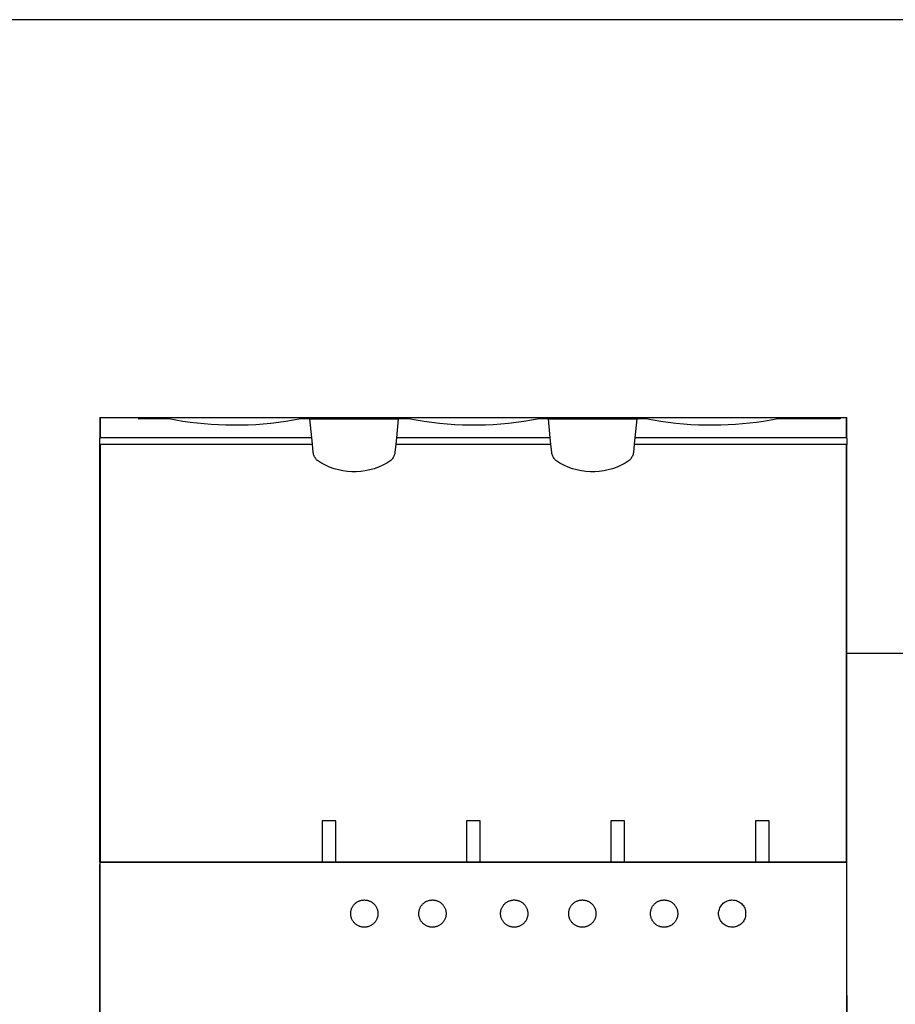
# Model space of a CAD drawing. Units: inches. Extents: x 91 to 1190, y 1166 to 2785.
# Drawn here: x 326 to 391, y 1924 to 1996 of the extents above; entities that cross this region are included whole.
import ezdxf

# ---------------------------------------------------------------- set-up
doc = ezdxf.new("R2010")
doc.units = ezdxf.units.IN
doc.header["$MEASUREMENT"] = 0
doc.layers.add('THICK', color=7, linetype='Continuous')

msp = doc.modelspace()

# ---------------------------------------------------------------- linework, layer by layer
for p, q in [((468.795, 1996.434), (161.295, 1996.434)), ((387.135, 1949.964), (398.135, 1949.964))]:
    msp.add_line(p, q)
at = {"layer": 'THICK'}
for p, q in [((332.385, 1967.247), (332.385, 1965.747)), ((332.385, 1967.247), (335.177, 1967.247)), ((332.435, 1967.237), (335.178, 1967.237)), ((332.435, 1965.747), (332.435, 1967.237)), ((335.178, 1967.237), (335.177, 1967.247)), ((335.177, 1967.247), (386.706, 1967.247)), ((386.706, 1967.247), (386.706, 1967.237)), ((386.706, 1967.247), (387.185, 1967.247)), ((386.706, 1967.237), (386.706, 1967.147)), ((386.706, 1967.237), (387.135, 1967.237)), ((387.135, 1967.237), (387.135, 1965.747)), ((387.185, 1965.747), (387.185, 1967.247)), ((337.435, 1967.147), (335.185, 1967.147)), ((337.959, 1967.049), (337.435, 1967.147)), ((338.479, 1966.964), (337.959, 1967.049)), ((338.996, 1966.889), (338.479, 1966.964)), ((339.509, 1966.827), (338.996, 1966.889)), ((340.029, 1966.774), (339.509, 1966.827)), ((340.556, 1966.732), (340.029, 1966.774)), ((341.089, 1966.701), (340.556, 1966.732)), ((341.627, 1966.681), (341.089, 1966.701)), ((342.17, 1966.672), (341.627, 1966.681)), ((342.717, 1966.676), (342.17, 1966.672)), ((343.266, 1966.692), (342.717, 1966.676)), ((343.818, 1966.719), (343.266, 1966.692)), ((344.372, 1966.76), (343.818, 1966.719)), ((344.926, 1966.812), (344.372, 1966.76)), ((345.48, 1966.877), (344.926, 1966.812)), ((346.034, 1966.955), (345.48, 1966.877)), ((346.585, 1967.045), (346.034, 1966.955)), ((347.135, 1967.147), (346.585, 1967.045)), ((347.794, 1967.147), (347.135, 1967.147)), ((347.932, 1965.747), (347.794, 1967.147)), ((347.794, 1967.147), (354.275, 1967.147)), ((354.275, 1967.147), (354.137, 1965.747)), ((355.031, 1967.147), (354.275, 1967.147)), ((355.6, 1967.04), (355.031, 1967.147)), ((356.17, 1966.947), (355.6, 1967.04)), ((356.739, 1966.868), (356.17, 1966.947)), ((357.306, 1966.803), (356.739, 1966.868)), ((357.873, 1966.751), (357.306, 1966.803)), ((358.437, 1966.712), (357.873, 1966.751)), ((358.998, 1966.686), (358.437, 1966.712)), ((359.556, 1966.674), (358.998, 1966.686)), ((360.11, 1966.674), (359.556, 1966.674)), ((360.668, 1966.686), (360.11, 1966.674)), ((361.229, 1966.712), (360.668, 1966.686)), ((361.793, 1966.751), (361.229, 1966.712)), ((362.359, 1966.803), (361.793, 1966.751)), ((362.927, 1966.868), (362.359, 1966.803)), ((363.496, 1966.947), (362.927, 1966.868)), ((364.065, 1967.04), (363.496, 1966.947)), ((364.635, 1967.147), (364.065, 1967.04)), ((365.294, 1967.147), (364.635, 1967.147)), ((365.432, 1965.747), (365.294, 1967.147)), ((365.294, 1967.147), (371.775, 1967.147)), ((371.775, 1967.147), (371.637, 1965.747)), ((372.434, 1967.147), (371.775, 1967.147)), ((372.983, 1967.045), (372.434, 1967.147)), ((373.535, 1966.955), (372.983, 1967.045)), ((374.088, 1966.877), (373.535, 1966.955)), ((374.643, 1966.812), (374.088, 1966.877)), ((375.197, 1966.76), (374.643, 1966.812)), ((375.751, 1966.719), (375.197, 1966.76)), ((376.303, 1966.692), (375.751, 1966.719)), ((376.852, 1966.676), (376.303, 1966.692)), ((377.399, 1966.673), (376.852, 1966.676)), ((377.942, 1966.681), (377.399, 1966.673)), ((378.48, 1966.701), (377.942, 1966.681)), ((379.013, 1966.732), (378.48, 1966.701)), ((379.54, 1966.774), (379.013, 1966.732)), ((380.06, 1966.827), (379.54, 1966.774)), ((380.573, 1966.889), (380.06, 1966.827)), ((381.09, 1966.964), (380.573, 1966.889)), ((381.61, 1967.049), (381.09, 1966.964)), ((382.134, 1967.147), (381.61, 1967.049)), ((386.706, 1967.147), (382.134, 1967.147)), ((332.385, 1965.249), (332.385, 1965.747)), ((347.932, 1965.747), (332.385, 1965.747)), ((347.978, 1965.282), (347.932, 1965.747)), ((354.137, 1965.747), (354.091, 1965.282)), ((365.432, 1965.747), (354.137, 1965.747)), ((365.478, 1965.282), (365.432, 1965.747)), ((371.637, 1965.747), (371.591, 1965.282)), ((387.185, 1965.747), (371.637, 1965.747)), ((387.185, 1965.747), (387.185, 1965.249)), ((332.385, 1965.249), (332.385, 1965.247)), ((332.385, 1934.647), (332.385, 1965.247)), ((332.385, 1965.247), (332.435, 1965.247)), ((332.435, 1965.282), (347.978, 1965.282)), ((332.435, 1934.647), (332.435, 1965.282)), ((348.038, 1964.673), (347.978, 1965.282)), ((354.091, 1965.282), (354.031, 1964.673)), ((354.091, 1965.282), (365.478, 1965.282)), ((365.538, 1964.673), (365.478, 1965.282)), ((371.591, 1965.282), (371.531, 1964.673)), ((371.591, 1965.282), (387.135, 1965.282)), ((387.135, 1965.282), (387.135, 1934.647)), ((387.135, 1965.247), (387.185, 1965.247)), ((387.185, 1965.247), (387.185, 1965.249)), ((387.185, 1934.647), (387.185, 1965.247)), ((348.051, 1964.608), (348.038, 1964.673)), ((348.067, 1964.544), (348.051, 1964.608)), ((348.088, 1964.481), (348.067, 1964.544)), ((348.112, 1964.419), (348.088, 1964.481)), ((348.141, 1964.359), (348.112, 1964.419)), ((348.173, 1964.301), (348.141, 1964.359)), ((348.209, 1964.245), (348.173, 1964.301)), ((353.896, 1964.301), (353.86, 1964.245)), ((353.928, 1964.359), (353.896, 1964.301)), ((353.957, 1964.419), (353.928, 1964.359)), ((353.981, 1964.481), (353.957, 1964.419)), ((354.002, 1964.544), (353.981, 1964.481)), ((354.018, 1964.609), (354.002, 1964.544)), ((354.031, 1964.673), (354.018, 1964.609)), ((365.551, 1964.609), (365.538, 1964.673)), ((365.567, 1964.544), (365.551, 1964.609)), ((365.588, 1964.481), (365.567, 1964.544)), ((365.612, 1964.419), (365.588, 1964.481)), ((365.641, 1964.359), (365.612, 1964.419)), ((365.673, 1964.301), (365.641, 1964.359)), ((365.709, 1964.245), (365.673, 1964.301)), ((371.396, 1964.301), (371.36, 1964.245)), ((371.428, 1964.359), (371.396, 1964.301)), ((371.457, 1964.419), (371.428, 1964.359)), ((371.481, 1964.481), (371.457, 1964.419)), ((371.502, 1964.544), (371.481, 1964.481)), ((371.518, 1964.608), (371.502, 1964.544)), ((371.531, 1964.673), (371.518, 1964.608)), ((348.247, 1964.192), (348.209, 1964.245)), ((348.288, 1964.142), (348.247, 1964.192)), ((348.332, 1964.096), (348.288, 1964.142)), ((348.334, 1964.094), (348.332, 1964.096)), ((348.336, 1964.091), (348.334, 1964.094)), ((348.339, 1964.089), (348.336, 1964.091)), ((348.341, 1964.087), (348.339, 1964.089)), ((348.344, 1964.085), (348.341, 1964.087)), ((348.346, 1964.084), (348.344, 1964.085)), ((348.632, 1963.904), (348.346, 1964.084)), ((348.931, 1963.744), (348.632, 1963.904)), ((349.241, 1963.605), (348.931, 1963.744)), ((349.561, 1963.489), (349.241, 1963.605)), ((352.827, 1963.605), (352.507, 1963.488)), ((353.138, 1963.743), (352.827, 1963.605)), ((353.437, 1963.904), (353.138, 1963.743)), ((353.723, 1964.084), (353.437, 1963.904)), ((353.725, 1964.085), (353.723, 1964.084)), ((353.728, 1964.087), (353.725, 1964.085)), ((353.73, 1964.089), (353.728, 1964.087)), ((353.733, 1964.091), (353.73, 1964.089)), ((353.735, 1964.094), (353.733, 1964.091)), ((353.737, 1964.096), (353.735, 1964.094)), ((353.781, 1964.142), (353.737, 1964.096)), ((353.822, 1964.192), (353.781, 1964.142)), ((353.86, 1964.245), (353.822, 1964.192)), ((365.747, 1964.192), (365.709, 1964.245)), ((365.788, 1964.142), (365.747, 1964.192)), ((365.832, 1964.096), (365.788, 1964.142)), ((365.834, 1964.094), (365.832, 1964.096)), ((365.836, 1964.091), (365.834, 1964.094)), ((365.839, 1964.089), (365.836, 1964.091)), ((365.841, 1964.087), (365.839, 1964.089)), ((365.844, 1964.085), (365.841, 1964.087)), ((365.846, 1964.084), (365.844, 1964.085)), ((366.132, 1963.904), (365.846, 1964.084)), ((366.431, 1963.743), (366.132, 1963.904)), ((366.742, 1963.605), (366.431, 1963.743)), ((367.062, 1963.488), (366.742, 1963.605)), ((370.328, 1963.605), (370.008, 1963.489)), ((370.638, 1963.744), (370.328, 1963.605)), ((370.937, 1963.904), (370.638, 1963.744)), ((371.223, 1964.084), (370.937, 1963.904)), ((371.225, 1964.085), (371.223, 1964.084)), ((371.228, 1964.087), (371.225, 1964.085)), ((371.23, 1964.089), (371.228, 1964.087)), ((371.233, 1964.091), (371.23, 1964.089)), ((371.235, 1964.094), (371.233, 1964.091)), ((371.237, 1964.096), (371.235, 1964.094)), ((371.281, 1964.142), (371.237, 1964.096)), ((371.322, 1964.192), (371.281, 1964.142)), ((371.36, 1964.245), (371.322, 1964.192)), ((349.887, 1963.395), (349.561, 1963.489)), ((350.216, 1963.326), (349.887, 1963.395)), ((350.546, 1963.281), (350.216, 1963.326)), ((350.873, 1963.258), (350.546, 1963.281)), ((351.195, 1963.258), (350.873, 1963.258)), ((351.522, 1963.281), (351.195, 1963.258)), ((351.851, 1963.326), (351.522, 1963.281)), ((352.181, 1963.395), (351.851, 1963.326)), ((352.507, 1963.488), (352.181, 1963.395)), ((367.388, 1963.395), (367.062, 1963.488)), ((367.718, 1963.326), (367.388, 1963.395)), ((368.047, 1963.281), (367.718, 1963.326)), ((368.374, 1963.258), (368.047, 1963.281)), ((368.696, 1963.258), (368.374, 1963.258)), ((369.023, 1963.281), (368.696, 1963.258)), ((369.353, 1963.326), (369.023, 1963.281)), ((369.682, 1963.395), (369.353, 1963.326)), ((370.008, 1963.489), (369.682, 1963.395)), ((348.685, 1937.647), (348.685, 1934.647)), ((349.685, 1937.647), (348.685, 1937.647)), ((349.685, 1934.647), (349.685, 1937.647)), ((359.285, 1937.647), (359.285, 1934.647)), ((360.285, 1937.647), (359.285, 1937.647)), ((360.285, 1934.647), (360.285, 1937.647)), ((369.885, 1937.647), (369.885, 1934.647)), ((370.885, 1937.647), (369.885, 1937.647)), ((370.885, 1934.647), (370.885, 1937.647)), ((380.485, 1937.647), (380.485, 1934.647)), ((381.485, 1937.647), (380.485, 1937.647)), ((381.485, 1934.647), (381.485, 1937.647)), ((332.385, 1934.647), (332.385, 1934.448)), ((332.385, 1934.647), (348.685, 1934.647)), ((332.385, 1934.448), (332.385, 1934.447)), ((332.385, 1924.847), (332.385, 1934.447)), ((332.385, 1934.447), (332.395, 1934.447)), ((332.395, 1934.627), (387.175, 1934.627)), ((332.395, 1883.067), (332.395, 1934.627)), ((348.685, 1934.647), (348.685, 1934.627)), ((348.685, 1934.647), (349.685, 1934.647)), ((349.685, 1934.627), (349.685, 1934.647)), ((349.685, 1934.647), (359.285, 1934.647)), ((359.285, 1934.647), (359.285, 1934.627)), ((359.285, 1934.647), (360.285, 1934.647)), ((360.285, 1934.627), (360.285, 1934.647)), ((360.285, 1934.647), (369.885, 1934.647)), ((369.885, 1934.647), (369.885, 1934.627)), ((369.885, 1934.647), (370.885, 1934.647)), ((370.885, 1934.627), (370.885, 1934.647)), ((370.885, 1934.647), (387.185, 1934.647)), ((387.175, 1934.627), (387.175, 1883.067)), ((387.175, 1934.447), (387.185, 1934.447)), ((387.185, 1934.448), (387.185, 1934.647)), ((387.185, 1934.447), (387.185, 1934.448)), ((387.185, 1924.847), (387.185, 1934.447)), ((351.353, 1931.749), (351.396, 1931.769)), ((351.396, 1931.769), (351.441, 1931.786)), ((351.441, 1931.786), (351.486, 1931.801)), ((351.486, 1931.801), (351.532, 1931.814)), ((351.532, 1931.814), (351.578, 1931.825)), ((351.578, 1931.825), (351.624, 1931.834)), ((351.624, 1931.834), (351.67, 1931.84)), ((351.67, 1931.84), (351.716, 1931.845)), ((351.716, 1931.845), (351.762, 1931.847)), ((351.762, 1931.847), (351.807, 1931.847)), ((351.807, 1931.847), (351.853, 1931.845)), ((351.853, 1931.845), (351.899, 1931.84)), ((351.899, 1931.84), (351.945, 1931.834)), ((351.945, 1931.834), (351.991, 1931.825)), ((351.991, 1931.825), (352.037, 1931.814)), ((352.037, 1931.814), (352.083, 1931.801)), ((352.083, 1931.801), (352.128, 1931.786)), ((352.128, 1931.786), (352.173, 1931.769)), ((352.173, 1931.769), (352.216, 1931.749)), ((356.353, 1931.749), (356.396, 1931.769)), ((356.396, 1931.769), (356.441, 1931.786)), ((356.441, 1931.786), (356.486, 1931.801)), ((356.486, 1931.801), (356.532, 1931.814)), ((356.532, 1931.814), (356.578, 1931.825)), ((356.578, 1931.825), (356.624, 1931.834)), ((356.624, 1931.834), (356.67, 1931.84)), ((356.67, 1931.84), (356.716, 1931.845)), ((356.716, 1931.845), (356.762, 1931.847)), ((356.762, 1931.847), (356.807, 1931.847)), ((356.807, 1931.847), (356.853, 1931.845)), ((356.853, 1931.845), (356.899, 1931.84)), ((356.899, 1931.84), (356.945, 1931.834)), ((356.945, 1931.834), (356.991, 1931.825)), ((356.991, 1931.825), (357.037, 1931.814)), ((357.037, 1931.814), (357.083, 1931.801)), ((357.083, 1931.801), (357.128, 1931.786)), ((357.128, 1931.786), (357.173, 1931.769)), ((357.173, 1931.769), (357.216, 1931.749)), ((362.369, 1931.756), (362.413, 1931.775)), ((362.413, 1931.775), (362.459, 1931.792)), ((362.459, 1931.792), (362.505, 1931.807)), ((362.505, 1931.807), (362.551, 1931.819)), ((362.551, 1931.819), (362.598, 1931.829)), ((362.598, 1931.829), (362.645, 1931.837)), ((362.645, 1931.837), (362.692, 1931.843)), ((362.692, 1931.843), (362.739, 1931.846)), ((362.739, 1931.846), (362.785, 1931.847)), ((362.785, 1931.847), (362.831, 1931.846)), ((362.831, 1931.846), (362.877, 1931.843)), ((362.877, 1931.843), (362.924, 1931.837)), ((362.924, 1931.837), (362.971, 1931.829)), ((362.971, 1931.829), (363.018, 1931.819)), ((363.018, 1931.819), (363.064, 1931.807)), ((363.064, 1931.807), (363.111, 1931.792)), ((363.111, 1931.792), (363.156, 1931.775)), ((363.156, 1931.775), (363.201, 1931.756)), ((367.353, 1931.749), (367.397, 1931.769)), ((367.397, 1931.769), (367.441, 1931.786)), ((367.441, 1931.786), (367.486, 1931.801)), ((367.486, 1931.801), (367.532, 1931.814)), ((367.532, 1931.814), (367.578, 1931.825)), ((367.578, 1931.825), (367.624, 1931.834)), ((367.624, 1931.834), (367.67, 1931.84)), ((367.67, 1931.84), (367.716, 1931.845)), ((367.716, 1931.845), (367.762, 1931.847)), ((367.762, 1931.847), (367.807, 1931.847)), ((367.807, 1931.847), (367.853, 1931.845)), ((367.853, 1931.845), (367.899, 1931.84)), ((367.899, 1931.84), (367.945, 1931.834)), ((367.945, 1931.834), (367.991, 1931.825)), ((367.991, 1931.825), (368.037, 1931.814)), ((368.037, 1931.814), (368.083, 1931.801)), ((368.083, 1931.801), (368.128, 1931.786)), ((368.128, 1931.786), (368.173, 1931.769)), ((368.173, 1931.769), (368.216, 1931.749)), ((373.353, 1931.749), (373.397, 1931.769)), ((373.397, 1931.769), (373.441, 1931.786)), ((373.441, 1931.786), (373.486, 1931.801)), ((373.486, 1931.801), (373.532, 1931.814)), ((373.532, 1931.814), (373.578, 1931.825)), ((373.578, 1931.825), (373.624, 1931.834)), ((373.624, 1931.834), (373.671, 1931.84)), ((373.671, 1931.84), (373.717, 1931.845)), ((373.717, 1931.845), (373.762, 1931.847)), ((373.762, 1931.847), (373.807, 1931.847)), ((373.807, 1931.847), (373.853, 1931.845)), ((373.853, 1931.845), (373.899, 1931.84)), ((373.899, 1931.84), (373.945, 1931.834)), ((373.945, 1931.834), (373.991, 1931.825)), ((373.991, 1931.825), (374.037, 1931.814)), ((374.037, 1931.814), (374.083, 1931.801)), ((374.083, 1931.801), (374.128, 1931.786)), ((374.128, 1931.786), (374.172, 1931.769)), ((374.172, 1931.769), (374.216, 1931.749)), ((378.344, 1931.745), (378.424, 1931.78)), ((378.424, 1931.78), (378.506, 1931.807)), ((378.506, 1931.807), (378.59, 1931.828)), ((378.59, 1931.828), (378.675, 1931.841)), ((378.675, 1931.841), (378.758, 1931.847)), ((378.758, 1931.847), (378.841, 1931.845)), ((378.841, 1931.845), (378.925, 1931.837)), ((378.925, 1931.837), (379.009, 1931.821)), ((379.009, 1931.821), (379.093, 1931.798)), ((379.093, 1931.798), (379.175, 1931.768)), ((379.175, 1931.768), (379.253, 1931.73)), ((350.802, 1931.031), (350.812, 1931.077)), ((350.812, 1931.077), (350.823, 1931.123)), ((350.823, 1931.123), (350.838, 1931.168)), ((350.838, 1931.168), (350.854, 1931.213)), ((350.854, 1931.213), (350.873, 1931.257)), ((350.873, 1931.257), (350.893, 1931.3)), ((350.893, 1931.3), (350.916, 1931.342)), ((350.916, 1931.342), (350.94, 1931.383)), ((350.94, 1931.383), (350.967, 1931.422)), ((350.967, 1931.422), (350.994, 1931.46)), ((350.994, 1931.46), (351.024, 1931.496)), ((351.024, 1931.496), (351.054, 1931.53)), ((351.054, 1931.53), (351.086, 1931.562)), ((351.086, 1931.562), (351.119, 1931.593)), ((351.119, 1931.593), (351.154, 1931.623)), ((351.154, 1931.623), (351.191, 1931.651)), ((351.191, 1931.651), (351.229, 1931.678)), ((351.229, 1931.678), (351.269, 1931.704)), ((351.269, 1931.704), (351.31, 1931.727)), ((351.31, 1931.727), (351.353, 1931.749)), ((352.216, 1931.749), (352.259, 1931.727)), ((352.259, 1931.727), (352.3, 1931.704)), ((352.3, 1931.704), (352.34, 1931.678)), ((352.34, 1931.678), (352.378, 1931.651)), ((352.378, 1931.651), (352.415, 1931.623)), ((352.415, 1931.623), (352.45, 1931.593)), ((352.45, 1931.593), (352.483, 1931.562)), ((352.483, 1931.562), (352.515, 1931.53)), ((352.515, 1931.53), (352.545, 1931.496)), ((352.545, 1931.496), (352.575, 1931.46)), ((352.575, 1931.46), (352.602, 1931.422)), ((352.602, 1931.422), (352.629, 1931.383)), ((352.629, 1931.383), (352.653, 1931.342)), ((352.653, 1931.342), (352.676, 1931.3)), ((352.676, 1931.3), (352.696, 1931.257)), ((352.696, 1931.257), (352.715, 1931.213)), ((352.715, 1931.213), (352.731, 1931.168)), ((352.731, 1931.168), (352.746, 1931.123)), ((352.746, 1931.123), (352.757, 1931.077)), ((352.757, 1931.077), (352.767, 1931.031)), ((355.802, 1931.031), (355.812, 1931.077)), ((355.812, 1931.077), (355.823, 1931.123)), ((355.823, 1931.123), (355.838, 1931.168)), ((355.838, 1931.168), (355.854, 1931.213)), ((355.854, 1931.213), (355.872, 1931.257)), ((355.872, 1931.257), (355.893, 1931.3)), ((355.893, 1931.3), (355.916, 1931.342)), ((355.916, 1931.342), (355.94, 1931.383)), ((355.94, 1931.383), (355.967, 1931.422)), ((355.967, 1931.422), (355.994, 1931.459)), ((355.994, 1931.459), (356.023, 1931.495)), ((356.023, 1931.495), (356.054, 1931.53)), ((356.054, 1931.53), (356.085, 1931.562)), ((356.085, 1931.562), (356.119, 1931.593)), ((356.119, 1931.593), (356.154, 1931.623)), ((356.154, 1931.623), (356.191, 1931.651)), ((356.191, 1931.651), (356.229, 1931.678)), ((356.229, 1931.678), (356.269, 1931.704)), ((356.269, 1931.704), (356.31, 1931.727)), ((356.31, 1931.727), (356.353, 1931.749)), ((357.216, 1931.749), (357.259, 1931.727)), ((357.259, 1931.727), (357.3, 1931.704)), ((357.3, 1931.704), (357.34, 1931.678)), ((357.34, 1931.678), (357.378, 1931.651)), ((357.378, 1931.651), (357.415, 1931.623)), ((357.415, 1931.623), (357.45, 1931.593)), ((357.45, 1931.593), (357.484, 1931.562)), ((357.484, 1931.562), (357.515, 1931.53)), ((357.515, 1931.53), (357.546, 1931.495)), ((357.546, 1931.495), (357.575, 1931.459)), ((357.575, 1931.459), (357.602, 1931.422)), ((357.602, 1931.422), (357.629, 1931.383)), ((357.629, 1931.383), (357.653, 1931.342)), ((357.653, 1931.342), (357.676, 1931.3)), ((357.676, 1931.3), (357.697, 1931.257)), ((357.697, 1931.257), (357.715, 1931.213)), ((357.715, 1931.213), (357.731, 1931.168)), ((357.731, 1931.168), (357.746, 1931.123)), ((357.746, 1931.123), (357.758, 1931.077)), ((357.758, 1931.077), (357.767, 1931.031)), ((361.802, 1931.033), (361.812, 1931.08)), ((361.812, 1931.08), (361.825, 1931.127)), ((361.825, 1931.127), (361.839, 1931.173)), ((361.839, 1931.173), (361.856, 1931.218)), ((361.856, 1931.218), (361.875, 1931.263)), ((361.875, 1931.263), (361.896, 1931.307)), ((361.896, 1931.307), (361.92, 1931.349)), ((361.92, 1931.349), (361.945, 1931.39)), ((361.945, 1931.39), (361.972, 1931.429)), ((361.972, 1931.429), (362, 1931.467)), ((362, 1931.467), (362.03, 1931.503)), ((362.03, 1931.503), (362.061, 1931.538)), ((362.061, 1931.538), (362.094, 1931.57)), ((362.094, 1931.57), (362.128, 1931.601)), ((362.128, 1931.601), (362.164, 1931.631)), ((362.164, 1931.631), (362.202, 1931.66)), ((362.202, 1931.66), (362.242, 1931.687)), ((362.242, 1931.687), (362.283, 1931.712)), ((362.283, 1931.712), (362.325, 1931.735)), ((362.325, 1931.735), (362.369, 1931.756)), ((363.201, 1931.756), (363.244, 1931.735)), ((363.244, 1931.735), (363.286, 1931.712)), ((363.286, 1931.712), (363.327, 1931.687)), ((363.327, 1931.687), (363.367, 1931.66)), ((363.367, 1931.66), (363.405, 1931.631)), ((363.405, 1931.631), (363.441, 1931.601)), ((363.441, 1931.601), (363.475, 1931.57)), ((363.475, 1931.57), (363.508, 1931.538)), ((363.508, 1931.538), (363.539, 1931.503)), ((363.539, 1931.503), (363.569, 1931.467)), ((363.569, 1931.467), (363.597, 1931.429)), ((363.597, 1931.429), (363.624, 1931.39)), ((363.624, 1931.39), (363.649, 1931.349)), ((363.649, 1931.349), (363.673, 1931.307)), ((363.673, 1931.307), (363.694, 1931.263)), ((363.694, 1931.263), (363.713, 1931.218)), ((363.713, 1931.218), (363.73, 1931.173)), ((363.73, 1931.173), (363.744, 1931.127)), ((363.744, 1931.127), (363.757, 1931.08)), ((363.757, 1931.08), (363.767, 1931.033)), ((366.802, 1931.031), (366.812, 1931.077)), ((366.812, 1931.077), (366.823, 1931.123)), ((366.823, 1931.123), (366.838, 1931.168)), ((366.838, 1931.168), (366.854, 1931.213)), ((366.854, 1931.213), (366.873, 1931.257)), ((366.873, 1931.257), (366.893, 1931.3)), ((366.893, 1931.3), (366.916, 1931.342)), ((366.916, 1931.342), (366.94, 1931.383)), ((366.94, 1931.383), (366.967, 1931.422)), ((366.967, 1931.422), (366.994, 1931.46)), ((366.994, 1931.46), (367.024, 1931.496)), ((367.024, 1931.496), (367.054, 1931.53)), ((367.054, 1931.53), (367.086, 1931.562)), ((367.086, 1931.562), (367.119, 1931.593)), ((367.119, 1931.593), (367.154, 1931.623)), ((367.154, 1931.623), (367.191, 1931.651)), ((367.191, 1931.651), (367.229, 1931.678)), ((367.229, 1931.678), (367.269, 1931.704)), ((367.269, 1931.704), (367.311, 1931.727)), ((367.311, 1931.727), (367.353, 1931.749)), ((368.216, 1931.749), (368.259, 1931.727)), ((368.259, 1931.727), (368.3, 1931.704)), ((368.3, 1931.704), (368.34, 1931.678)), ((368.34, 1931.678), (368.378, 1931.651)), ((368.378, 1931.651), (368.415, 1931.623)), ((368.415, 1931.623), (368.45, 1931.593)), ((368.45, 1931.593), (368.484, 1931.562)), ((368.484, 1931.562), (368.515, 1931.53)), ((368.515, 1931.53), (368.546, 1931.496)), ((368.546, 1931.496), (368.575, 1931.46)), ((368.575, 1931.46), (368.602, 1931.422)), ((368.602, 1931.422), (368.629, 1931.383)), ((368.629, 1931.383), (368.653, 1931.342)), ((368.653, 1931.342), (368.676, 1931.3)), ((368.676, 1931.3), (368.696, 1931.257)), ((368.696, 1931.257), (368.715, 1931.213)), ((368.715, 1931.213), (368.731, 1931.168)), ((368.731, 1931.168), (368.746, 1931.123)), ((368.746, 1931.123), (368.757, 1931.077)), ((368.757, 1931.077), (368.767, 1931.031)), ((372.802, 1931.031), (372.812, 1931.077)), ((372.812, 1931.077), (372.824, 1931.123)), ((372.824, 1931.123), (372.838, 1931.169)), ((372.838, 1931.169), (372.854, 1931.213)), ((372.854, 1931.213), (372.873, 1931.257)), ((372.873, 1931.257), (372.893, 1931.301)), ((372.893, 1931.301), (372.916, 1931.342)), ((372.916, 1931.342), (372.941, 1931.383)), ((372.941, 1931.383), (372.967, 1931.422)), ((372.967, 1931.422), (372.995, 1931.46)), ((372.995, 1931.46), (373.024, 1931.496)), ((373.024, 1931.496), (373.054, 1931.53)), ((373.054, 1931.53), (373.086, 1931.562)), ((373.086, 1931.562), (373.119, 1931.593)), ((373.119, 1931.593), (373.154, 1931.623)), ((373.154, 1931.623), (373.191, 1931.652)), ((373.191, 1931.652), (373.23, 1931.679)), ((373.23, 1931.679), (373.27, 1931.704)), ((373.27, 1931.704), (373.311, 1931.728)), ((373.311, 1931.728), (373.353, 1931.749)), ((374.216, 1931.749), (374.258, 1931.727)), ((374.258, 1931.727), (374.3, 1931.704)), ((374.3, 1931.704), (374.339, 1931.679)), ((374.339, 1931.679), (374.378, 1931.652)), ((374.378, 1931.652), (374.415, 1931.623)), ((374.415, 1931.623), (374.45, 1931.593)), ((374.45, 1931.593), (374.483, 1931.562)), ((374.483, 1931.562), (374.515, 1931.53)), ((374.515, 1931.53), (374.545, 1931.496)), ((374.545, 1931.496), (374.574, 1931.46)), ((374.574, 1931.46), (374.602, 1931.422)), ((374.602, 1931.422), (374.628, 1931.383)), ((374.628, 1931.383), (374.653, 1931.342)), ((374.653, 1931.342), (374.676, 1931.3)), ((374.676, 1931.3), (374.696, 1931.257)), ((374.696, 1931.257), (374.715, 1931.213)), ((374.715, 1931.213), (374.731, 1931.169)), ((374.731, 1931.169), (374.745, 1931.123)), ((374.745, 1931.123), (374.757, 1931.077)), ((374.757, 1931.077), (374.767, 1931.031)), ((377.799, 1931.015), (377.817, 1931.1)), ((377.817, 1931.1), (377.843, 1931.183)), ((377.843, 1931.183), (377.876, 1931.264)), ((377.876, 1931.264), (377.916, 1931.342)), ((377.916, 1931.342), (377.962, 1931.415)), ((377.962, 1931.415), (378.013, 1931.483)), ((378.013, 1931.483), (378.069, 1931.545)), ((378.069, 1931.545), (378.129, 1931.602)), ((378.129, 1931.602), (378.196, 1931.655)), ((378.196, 1931.655), (378.268, 1931.703)), ((378.268, 1931.703), (378.344, 1931.745)), ((379.253, 1931.73), (379.328, 1931.686)), ((379.328, 1931.686), (379.398, 1931.637)), ((379.398, 1931.637), (379.462, 1931.582)), ((379.462, 1931.582), (379.521, 1931.524)), ((379.521, 1931.524), (379.575, 1931.459)), ((379.575, 1931.459), (379.625, 1931.389)), ((379.625, 1931.389), (379.669, 1931.314)), ((379.669, 1931.314), (379.706, 1931.235)), ((379.706, 1931.235), (379.736, 1931.153)), ((379.736, 1931.153), (379.76, 1931.069)), ((379.76, 1931.069), (379.76, 1930.625)), ((350.785, 1930.847), (350.786, 1930.892)), ((350.786, 1930.802), (350.785, 1930.847)), ((350.786, 1930.892), (350.789, 1930.938)), ((350.789, 1930.756), (350.786, 1930.802)), ((350.789, 1930.938), (350.794, 1930.984)), ((350.794, 1930.71), (350.789, 1930.756)), ((350.794, 1930.984), (350.802, 1931.031)), ((350.802, 1930.663), (350.794, 1930.71)), ((350.812, 1930.617), (350.802, 1930.663)), ((350.823, 1930.571), (350.812, 1930.617)), ((350.838, 1930.526), (350.823, 1930.571)), ((350.854, 1930.481), (350.838, 1930.526)), ((350.873, 1930.437), (350.854, 1930.481)), ((350.893, 1930.394), (350.873, 1930.437)), ((350.916, 1930.352), (350.893, 1930.394)), ((350.94, 1930.311), (350.916, 1930.352)), ((352.653, 1930.352), (352.629, 1930.311)), ((352.676, 1930.394), (352.653, 1930.352)), ((352.696, 1930.437), (352.676, 1930.394)), ((352.715, 1930.481), (352.696, 1930.437)), ((352.731, 1930.526), (352.715, 1930.481)), ((352.746, 1930.571), (352.731, 1930.526)), ((352.757, 1930.617), (352.746, 1930.571)), ((352.767, 1930.663), (352.757, 1930.617)), ((352.767, 1931.031), (352.775, 1930.984)), ((352.775, 1930.71), (352.767, 1930.663)), ((352.775, 1930.984), (352.78, 1930.938)), ((352.78, 1930.756), (352.775, 1930.71)), ((352.78, 1930.938), (352.783, 1930.892)), ((352.783, 1930.802), (352.78, 1930.756)), ((352.783, 1930.892), (352.785, 1930.847)), ((352.785, 1930.847), (352.783, 1930.802)), ((355.785, 1930.847), (355.786, 1930.892)), ((355.786, 1930.802), (355.785, 1930.847)), ((355.786, 1930.892), (355.789, 1930.938)), ((355.789, 1930.756), (355.786, 1930.802)), ((355.789, 1930.938), (355.794, 1930.984)), ((355.794, 1930.71), (355.789, 1930.756)), ((355.794, 1930.984), (355.802, 1931.031)), ((355.802, 1930.663), (355.794, 1930.71)), ((355.812, 1930.617), (355.802, 1930.663)), ((355.823, 1930.571), (355.812, 1930.617)), ((355.838, 1930.526), (355.823, 1930.571)), ((355.854, 1930.481), (355.838, 1930.526)), ((355.872, 1930.437), (355.854, 1930.481)), ((355.893, 1930.394), (355.872, 1930.437)), ((355.916, 1930.352), (355.893, 1930.394)), ((355.94, 1930.311), (355.916, 1930.352)), ((357.653, 1930.352), (357.629, 1930.311)), ((357.676, 1930.394), (357.653, 1930.352)), ((357.697, 1930.437), (357.676, 1930.394)), ((357.715, 1930.481), (357.697, 1930.437)), ((357.731, 1930.526), (357.715, 1930.481)), ((357.746, 1930.571), (357.731, 1930.526)), ((357.758, 1930.617), (357.746, 1930.571)), ((357.767, 1930.663), (357.758, 1930.617)), ((357.767, 1931.031), (357.775, 1930.984)), ((357.775, 1930.71), (357.767, 1930.663)), ((357.775, 1930.984), (357.78, 1930.938)), ((357.78, 1930.756), (357.775, 1930.71)), ((357.78, 1930.938), (357.783, 1930.892)), ((357.783, 1930.802), (357.78, 1930.756)), ((357.783, 1930.892), (357.785, 1930.847)), ((357.785, 1930.847), (357.783, 1930.802)), ((361.785, 1930.847), (361.786, 1930.893)), ((361.786, 1930.802), (361.785, 1930.847)), ((361.786, 1930.893), (361.789, 1930.94)), ((361.789, 1930.756), (361.786, 1930.802)), ((361.789, 1930.94), (361.795, 1930.986)), ((361.794, 1930.71), (361.789, 1930.756)), ((361.802, 1930.663), (361.794, 1930.71)), ((361.795, 1930.986), (361.802, 1931.033)), ((361.812, 1930.617), (361.802, 1930.663)), ((361.823, 1930.571), (361.812, 1930.617)), ((361.838, 1930.526), (361.823, 1930.571)), ((361.854, 1930.481), (361.838, 1930.526)), ((361.872, 1930.437), (361.854, 1930.481)), ((361.893, 1930.394), (361.872, 1930.437)), ((361.916, 1930.352), (361.893, 1930.394)), ((361.94, 1930.311), (361.916, 1930.352)), ((363.653, 1930.352), (363.629, 1930.311)), ((363.676, 1930.394), (363.653, 1930.352)), ((363.697, 1930.437), (363.676, 1930.394)), ((363.715, 1930.481), (363.697, 1930.437)), ((363.731, 1930.526), (363.715, 1930.481)), ((363.746, 1930.571), (363.731, 1930.526)), ((363.758, 1930.617), (363.746, 1930.571)), ((363.767, 1930.663), (363.758, 1930.617)), ((363.767, 1931.033), (363.775, 1930.986)), ((363.775, 1930.71), (363.767, 1930.663)), ((363.775, 1930.986), (363.78, 1930.94)), ((363.78, 1930.756), (363.775, 1930.71)), ((363.78, 1930.94), (363.783, 1930.893)), ((363.783, 1930.802), (363.78, 1930.756)), ((363.783, 1930.893), (363.785, 1930.847)), ((363.785, 1930.847), (363.783, 1930.802)), ((366.785, 1930.847), (366.786, 1930.892)), ((366.786, 1930.802), (366.785, 1930.847)), ((366.786, 1930.892), (366.789, 1930.938)), ((366.789, 1930.756), (366.786, 1930.802)), ((366.789, 1930.938), (366.794, 1930.984)), ((366.794, 1930.71), (366.789, 1930.756)), ((366.794, 1930.984), (366.802, 1931.031)), ((366.802, 1930.663), (366.794, 1930.71)), ((366.812, 1930.617), (366.802, 1930.663)), ((366.823, 1930.571), (366.812, 1930.617)), ((366.838, 1930.526), (366.823, 1930.571)), ((366.854, 1930.481), (366.838, 1930.526)), ((366.873, 1930.437), (366.854, 1930.481)), ((366.893, 1930.394), (366.873, 1930.437)), ((366.916, 1930.352), (366.893, 1930.394)), ((366.94, 1930.311), (366.916, 1930.352)), ((368.653, 1930.352), (368.629, 1930.311)), ((368.676, 1930.394), (368.653, 1930.352)), ((368.696, 1930.437), (368.676, 1930.394)), ((368.715, 1930.481), (368.696, 1930.437)), ((368.731, 1930.526), (368.715, 1930.481)), ((368.746, 1930.571), (368.731, 1930.526)), ((368.757, 1930.617), (368.746, 1930.571)), ((368.767, 1930.663), (368.757, 1930.617)), ((368.767, 1931.031), (368.775, 1930.984)), ((368.775, 1930.71), (368.767, 1930.663)), ((368.775, 1930.984), (368.78, 1930.938)), ((368.78, 1930.756), (368.775, 1930.71)), ((368.78, 1930.938), (368.783, 1930.892)), ((368.783, 1930.802), (368.78, 1930.756)), ((368.783, 1930.892), (368.785, 1930.847)), ((368.785, 1930.847), (368.783, 1930.802)), ((372.785, 1930.847), (372.786, 1930.892)), ((372.786, 1930.801), (372.785, 1930.847)), ((372.786, 1930.892), (372.789, 1930.938)), ((372.789, 1930.754), (372.786, 1930.801)), ((372.789, 1930.938), (372.794, 1930.984)), ((372.795, 1930.707), (372.789, 1930.754)), ((372.794, 1930.984), (372.802, 1931.031)), ((372.802, 1930.66), (372.795, 1930.707)), ((372.812, 1930.613), (372.802, 1930.66)), ((372.825, 1930.567), (372.812, 1930.613)), ((372.839, 1930.521), (372.825, 1930.567)), ((372.856, 1930.475), (372.839, 1930.521)), ((372.875, 1930.431), (372.856, 1930.475)), ((372.897, 1930.387), (372.875, 1930.431)), ((372.92, 1930.345), (372.897, 1930.387)), ((372.945, 1930.304), (372.92, 1930.345)), ((374.649, 1930.345), (374.624, 1930.304)), ((374.672, 1930.387), (374.649, 1930.345)), ((374.694, 1930.431), (374.672, 1930.387)), ((374.713, 1930.475), (374.694, 1930.431)), ((374.73, 1930.521), (374.713, 1930.475)), ((374.744, 1930.567), (374.73, 1930.521)), ((374.757, 1930.613), (374.744, 1930.567)), ((374.767, 1930.66), (374.757, 1930.613)), ((374.767, 1931.031), (374.775, 1930.984)), ((374.774, 1930.707), (374.767, 1930.66)), ((374.78, 1930.754), (374.774, 1930.707)), ((374.775, 1930.984), (374.78, 1930.938)), ((374.78, 1930.938), (374.783, 1930.892)), ((374.783, 1930.801), (374.78, 1930.754)), ((374.783, 1930.892), (374.785, 1930.847)), ((374.785, 1930.847), (374.783, 1930.801)), ((377.785, 1930.847), (377.788, 1930.93)), ((377.788, 1930.764), (377.785, 1930.847)), ((377.788, 1930.93), (377.799, 1931.015)), ((377.799, 1930.679), (377.788, 1930.764)), ((377.817, 1930.594), (377.799, 1930.679)), ((377.843, 1930.511), (377.817, 1930.594)), ((377.876, 1930.43), (377.843, 1930.511)), ((377.916, 1930.352), (377.876, 1930.43)), ((377.962, 1930.279), (377.916, 1930.352)), ((379.669, 1930.38), (379.625, 1930.305)), ((379.706, 1930.459), (379.669, 1930.38)), ((379.736, 1930.541), (379.706, 1930.459)), ((379.76, 1930.625), (379.736, 1930.541)), ((350.967, 1930.272), (350.94, 1930.311)), ((350.994, 1930.234), (350.967, 1930.272)), ((351.024, 1930.198), (350.994, 1930.234)), ((351.054, 1930.164), (351.024, 1930.198)), ((351.086, 1930.132), (351.054, 1930.164)), ((351.119, 1930.101), (351.086, 1930.132)), ((351.154, 1930.071), (351.119, 1930.101)), ((351.191, 1930.043), (351.154, 1930.071)), ((351.229, 1930.016), (351.191, 1930.043)), ((351.269, 1929.99), (351.229, 1930.016)), ((351.31, 1929.967), (351.269, 1929.99)), ((351.353, 1929.945), (351.31, 1929.967)), ((351.396, 1929.925), (351.353, 1929.945)), ((351.441, 1929.908), (351.396, 1929.925)), ((351.486, 1929.893), (351.441, 1929.908)), ((351.532, 1929.88), (351.486, 1929.893)), ((351.578, 1929.869), (351.532, 1929.88)), ((351.624, 1929.86), (351.578, 1929.869)), ((351.67, 1929.854), (351.624, 1929.86)), ((351.716, 1929.849), (351.67, 1929.854)), ((351.762, 1929.847), (351.716, 1929.849)), ((351.807, 1929.847), (351.762, 1929.847)), ((351.853, 1929.849), (351.807, 1929.847)), ((351.899, 1929.854), (351.853, 1929.849)), ((351.945, 1929.86), (351.899, 1929.854)), ((351.991, 1929.869), (351.945, 1929.86)), ((352.037, 1929.88), (351.991, 1929.869)), ((352.083, 1929.893), (352.037, 1929.88)), ((352.128, 1929.908), (352.083, 1929.893)), ((352.173, 1929.925), (352.128, 1929.908)), ((352.216, 1929.945), (352.173, 1929.925)), ((352.259, 1929.967), (352.216, 1929.945)), ((352.3, 1929.99), (352.259, 1929.967)), ((352.34, 1930.016), (352.3, 1929.99)), ((352.378, 1930.043), (352.34, 1930.016)), ((352.415, 1930.071), (352.378, 1930.043)), ((352.45, 1930.101), (352.415, 1930.071)), ((352.483, 1930.132), (352.45, 1930.101)), ((352.515, 1930.164), (352.483, 1930.132)), ((352.545, 1930.198), (352.515, 1930.164)), ((352.575, 1930.234), (352.545, 1930.198)), ((352.602, 1930.272), (352.575, 1930.234)), ((352.629, 1930.311), (352.602, 1930.272)), ((355.967, 1930.272), (355.94, 1930.311)), ((355.994, 1930.235), (355.967, 1930.272)), ((356.023, 1930.199), (355.994, 1930.235)), ((356.054, 1930.164), (356.023, 1930.199)), ((356.085, 1930.132), (356.054, 1930.164)), ((356.119, 1930.101), (356.085, 1930.132)), ((356.154, 1930.071), (356.119, 1930.101)), ((356.191, 1930.043), (356.154, 1930.071)), ((356.229, 1930.016), (356.191, 1930.043)), ((356.269, 1929.99), (356.229, 1930.016)), ((356.31, 1929.967), (356.269, 1929.99)), ((356.353, 1929.945), (356.31, 1929.967)), ((356.396, 1929.925), (356.353, 1929.945)), ((356.441, 1929.908), (356.396, 1929.925)), ((356.486, 1929.893), (356.441, 1929.908)), ((356.532, 1929.88), (356.486, 1929.893)), ((356.578, 1929.869), (356.532, 1929.88)), ((356.624, 1929.86), (356.578, 1929.869)), ((356.67, 1929.854), (356.624, 1929.86)), ((356.716, 1929.849), (356.67, 1929.854)), ((356.762, 1929.847), (356.716, 1929.849)), ((356.807, 1929.847), (356.762, 1929.847)), ((356.853, 1929.849), (356.807, 1929.847)), ((356.899, 1929.854), (356.853, 1929.849)), ((356.945, 1929.86), (356.899, 1929.854)), ((356.991, 1929.869), (356.945, 1929.86)), ((357.037, 1929.88), (356.991, 1929.869)), ((357.083, 1929.893), (357.037, 1929.88)), ((357.128, 1929.908), (357.083, 1929.893)), ((357.173, 1929.925), (357.128, 1929.908)), ((357.216, 1929.945), (357.173, 1929.925)), ((357.259, 1929.967), (357.216, 1929.945)), ((357.3, 1929.99), (357.259, 1929.967)), ((357.34, 1930.016), (357.3, 1929.99)), ((357.378, 1930.043), (357.34, 1930.016)), ((357.415, 1930.071), (357.378, 1930.043)), ((357.45, 1930.101), (357.415, 1930.071)), ((357.484, 1930.132), (357.45, 1930.101)), ((357.515, 1930.164), (357.484, 1930.132)), ((357.546, 1930.198), (357.515, 1930.164)), ((357.575, 1930.235), (357.546, 1930.198)), ((357.602, 1930.272), (357.575, 1930.235)), ((357.629, 1930.311), (357.602, 1930.272)), ((361.967, 1930.272), (361.94, 1930.311)), ((361.994, 1930.235), (361.967, 1930.272)), ((362.023, 1930.198), (361.994, 1930.235)), ((362.054, 1930.164), (362.023, 1930.198)), ((362.085, 1930.132), (362.054, 1930.164)), ((362.119, 1930.101), (362.085, 1930.132)), ((362.154, 1930.071), (362.119, 1930.101)), ((362.191, 1930.043), (362.154, 1930.071)), ((362.229, 1930.016), (362.191, 1930.043)), ((362.269, 1929.99), (362.229, 1930.016)), ((362.31, 1929.967), (362.269, 1929.99)), ((362.353, 1929.945), (362.31, 1929.967)), ((362.396, 1929.925), (362.353, 1929.945)), ((362.441, 1929.908), (362.396, 1929.925)), ((362.486, 1929.893), (362.441, 1929.908)), ((362.532, 1929.88), (362.486, 1929.893)), ((362.578, 1929.869), (362.532, 1929.88)), ((362.624, 1929.86), (362.578, 1929.869)), ((362.67, 1929.854), (362.624, 1929.86)), ((362.716, 1929.849), (362.67, 1929.854)), ((362.762, 1929.847), (362.716, 1929.849)), ((362.807, 1929.847), (362.762, 1929.847)), ((362.853, 1929.849), (362.807, 1929.847)), ((362.899, 1929.854), (362.853, 1929.849)), ((362.945, 1929.86), (362.899, 1929.854)), ((362.991, 1929.869), (362.945, 1929.86)), ((363.037, 1929.88), (362.991, 1929.869)), ((363.083, 1929.893), (363.037, 1929.88)), ((363.128, 1929.908), (363.083, 1929.893)), ((363.173, 1929.925), (363.128, 1929.908)), ((363.216, 1929.945), (363.173, 1929.925)), ((363.259, 1929.967), (363.216, 1929.945)), ((363.3, 1929.99), (363.259, 1929.967)), ((363.34, 1930.016), (363.3, 1929.99)), ((363.378, 1930.043), (363.34, 1930.016)), ((363.415, 1930.071), (363.378, 1930.043)), ((363.45, 1930.101), (363.415, 1930.071)), ((363.484, 1930.132), (363.45, 1930.101)), ((363.515, 1930.164), (363.484, 1930.132)), ((363.546, 1930.199), (363.515, 1930.164)), ((363.575, 1930.235), (363.546, 1930.199)), ((363.602, 1930.272), (363.575, 1930.235)), ((363.629, 1930.311), (363.602, 1930.272)), ((366.967, 1930.272), (366.94, 1930.311)), ((366.994, 1930.234), (366.967, 1930.272)), ((367.024, 1930.198), (366.994, 1930.234)), ((367.054, 1930.164), (367.024, 1930.198)), ((367.086, 1930.132), (367.054, 1930.164)), ((367.119, 1930.101), (367.086, 1930.132)), ((367.154, 1930.071), (367.119, 1930.101)), ((367.191, 1930.043), (367.154, 1930.071)), ((367.229, 1930.016), (367.191, 1930.043)), ((367.269, 1929.99), (367.229, 1930.016)), ((367.311, 1929.967), (367.269, 1929.99)), ((367.353, 1929.945), (367.311, 1929.967)), ((367.397, 1929.925), (367.353, 1929.945)), ((367.441, 1929.908), (367.397, 1929.925)), ((367.486, 1929.893), (367.441, 1929.908)), ((367.532, 1929.88), (367.486, 1929.893)), ((367.578, 1929.869), (367.532, 1929.88)), ((367.624, 1929.86), (367.578, 1929.869)), ((367.67, 1929.854), (367.624, 1929.86)), ((367.716, 1929.849), (367.67, 1929.854)), ((367.762, 1929.847), (367.716, 1929.849)), ((367.807, 1929.847), (367.762, 1929.847)), ((367.853, 1929.849), (367.807, 1929.847)), ((367.899, 1929.854), (367.853, 1929.849)), ((367.945, 1929.86), (367.899, 1929.854)), ((367.991, 1929.869), (367.945, 1929.86)), ((368.037, 1929.88), (367.991, 1929.869)), ((368.083, 1929.893), (368.037, 1929.88)), ((368.128, 1929.908), (368.083, 1929.893)), ((368.173, 1929.925), (368.128, 1929.908)), ((368.216, 1929.945), (368.173, 1929.925)), ((368.259, 1929.967), (368.216, 1929.945)), ((368.3, 1929.99), (368.259, 1929.967)), ((368.34, 1930.016), (368.3, 1929.99)), ((368.378, 1930.043), (368.34, 1930.016)), ((368.415, 1930.071), (368.378, 1930.043)), ((368.45, 1930.101), (368.415, 1930.071)), ((368.484, 1930.132), (368.45, 1930.101)), ((368.515, 1930.164), (368.484, 1930.132)), ((368.546, 1930.198), (368.515, 1930.164)), ((368.575, 1930.234), (368.546, 1930.198)), ((368.602, 1930.272), (368.575, 1930.234)), ((368.629, 1930.311), (368.602, 1930.272)), ((372.972, 1930.264), (372.945, 1930.304)), ((373.001, 1930.226), (372.972, 1930.264)), ((373.031, 1930.19), (373.001, 1930.226)), ((373.062, 1930.156), (373.031, 1930.19)), ((373.094, 1930.123), (373.062, 1930.156)), ((373.129, 1930.092), (373.094, 1930.123)), ((373.165, 1930.062), (373.129, 1930.092)), ((373.203, 1930.034), (373.165, 1930.062)), ((373.242, 1930.007), (373.203, 1930.034)), ((373.283, 1929.982), (373.242, 1930.007)), ((373.326, 1929.959), (373.283, 1929.982)), ((373.369, 1929.937), (373.326, 1929.959)), ((373.414, 1929.918), (373.369, 1929.937)), ((373.459, 1929.902), (373.414, 1929.918)), ((373.505, 1929.887), (373.459, 1929.902)), ((373.552, 1929.875), (373.505, 1929.887)), ((373.598, 1929.865), (373.552, 1929.875)), ((373.645, 1929.857), (373.598, 1929.865)), ((373.692, 1929.851), (373.645, 1929.857)), ((373.739, 1929.848), (373.692, 1929.851)), ((373.785, 1929.847), (373.739, 1929.848)), ((373.831, 1929.848), (373.785, 1929.847)), ((373.877, 1929.851), (373.831, 1929.848)), ((373.924, 1929.857), (373.877, 1929.851)), ((373.971, 1929.865), (373.924, 1929.857)), ((374.018, 1929.875), (373.971, 1929.865)), ((374.064, 1929.887), (374.018, 1929.875)), ((374.11, 1929.902), (374.064, 1929.887)), ((374.156, 1929.918), (374.11, 1929.902)), ((374.2, 1929.938), (374.156, 1929.918)), ((374.244, 1929.959), (374.2, 1929.938)), ((374.286, 1929.982), (374.244, 1929.959)), ((374.327, 1930.007), (374.286, 1929.982)), ((374.366, 1930.034), (374.327, 1930.007)), ((374.404, 1930.063), (374.366, 1930.034)), ((374.441, 1930.092), (374.404, 1930.063)), ((374.475, 1930.124), (374.441, 1930.092)), ((374.507, 1930.156), (374.475, 1930.124)), ((374.538, 1930.19), (374.507, 1930.156)), ((374.568, 1930.226), (374.538, 1930.19)), ((374.597, 1930.264), (374.568, 1930.226)), ((374.624, 1930.304), (374.597, 1930.264)), ((378.013, 1930.211), (377.962, 1930.279)), ((378.069, 1930.148), (378.013, 1930.211)), ((378.129, 1930.092), (378.069, 1930.148)), ((378.196, 1930.039), (378.129, 1930.092)), ((378.268, 1929.991), (378.196, 1930.039)), ((378.344, 1929.949), (378.268, 1929.991)), ((378.424, 1929.914), (378.344, 1929.949)), ((378.506, 1929.887), (378.424, 1929.914)), ((378.59, 1929.866), (378.506, 1929.887)), ((378.675, 1929.853), (378.59, 1929.866)), ((378.758, 1929.847), (378.675, 1929.853)), ((378.841, 1929.849), (378.758, 1929.847)), ((378.925, 1929.857), (378.841, 1929.849)), ((379.009, 1929.873), (378.925, 1929.857)), ((379.093, 1929.896), (379.009, 1929.873)), ((379.175, 1929.926), (379.093, 1929.896)), ((379.253, 1929.964), (379.175, 1929.926)), ((379.328, 1930.008), (379.253, 1929.964)), ((379.398, 1930.057), (379.328, 1930.008)), ((379.462, 1930.112), (379.398, 1930.057)), ((379.521, 1930.17), (379.462, 1930.112)), ((379.575, 1930.235), (379.521, 1930.17)), ((379.625, 1930.305), (379.575, 1930.235)), ((332.385, 1892.847), (332.385, 1924.847)), ((332.385, 1924.847), (332.395, 1924.847)), ((387.175, 1924.847), (387.185, 1924.847)), ((387.185, 1924.847), (387.185, 1892.847))]:
    msp.add_line(p, q, dxfattribs=at)

doc.saveas('drawing.dxf')
